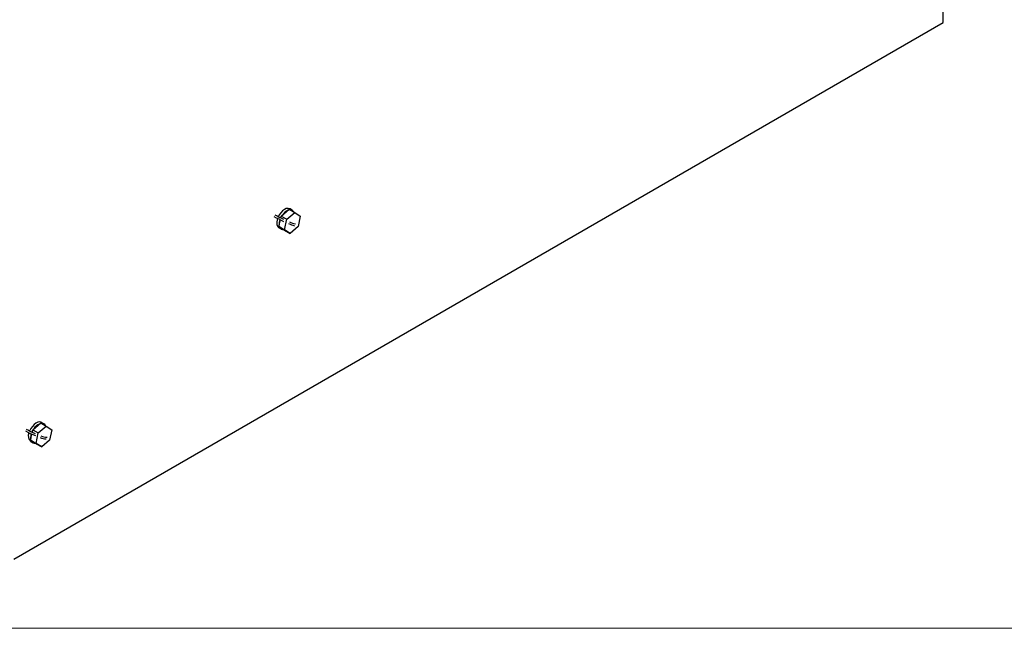
# Model space of a CAD drawing. Units: inches. Extents: x 0.2 to 16.7, y -11.7 to 10.7.
# Drawn here: x 3.4 to 5.1, y 0.3 to 1.4 of the extents above; entities that cross this region are included whole.
import ezdxf

# ---------------------------------------------------------------- set-up
doc = ezdxf.new("R2010")
doc.units = ezdxf.units.IN
doc.header["$MEASUREMENT"] = 0

msp = doc.modelspace()

# ---------------------------------------------------------------- linework, layer by layer
at = {"color": 7, "linetype": 'Continuous', "lineweight": 25}
for p, q in [((5.0383, 1.3447), (5.0383, 1.7477)), ((3.3589, 0.3752), (5.0383, 1.3447)), ((3.8419, 0.9952), (3.8563, 1.0075)), ((3.8519, 0.9894), (3.8663, 1.0017)), ((3.8563, 1.0075), (3.8663, 1.0017)), ((3.862, 1.0059), (3.8579, 1.0082)), ((3.8663, 1.0017), (3.8765, 0.9953)), ((3.8378, 0.9764), (3.8405, 0.9885)), ((3.8414, 0.9929), (3.8412, 0.9925)), ((3.8413, 0.9924), (3.8419, 0.9952)), ((3.8419, 0.9952), (3.8519, 0.9894)), ((3.8478, 0.9706), (3.8519, 0.9894)), ((3.8765, 0.9953), (3.8724, 0.9765)), ((3.8378, 0.9764), (3.8478, 0.9706)), ((3.848, 0.9699), (3.8378, 0.9764)), ((3.8381, 0.974), (3.8423, 0.9716)), ((3.858, 0.9641), (3.8478, 0.9706)), ((3.848, 0.9699), (3.858, 0.9641)), ((3.8724, 0.9765), (3.858, 0.9641)), ((3.3924, 0.6071), (3.3917, 0.6056)), ((3.3921, 0.6055), (3.3929, 0.6093)), ((3.3929, 0.6093), (3.4073, 0.6217)), ((3.3929, 0.6093), (3.4029, 0.6035)), ((3.4029, 0.6035), (3.4173, 0.6159)), ((3.4073, 0.6217), (3.4173, 0.6159)), ((3.413, 0.62), (3.4089, 0.6224)), ((3.4173, 0.6159), (3.4275, 0.6094)), ((3.4275, 0.6094), (3.4234, 0.5907)), ((3.3887, 0.5905), (3.3912, 0.6014)), ((3.3887, 0.5905), (3.3988, 0.5847)), ((3.399, 0.5841), (3.3887, 0.5905)), ((3.3891, 0.5881), (3.3932, 0.5857)), ((3.3988, 0.5847), (3.4029, 0.6035)), ((3.4234, 0.5907), (3.409, 0.5783)), ((3.409, 0.5783), (3.3988, 0.5847)), ((3.399, 0.5841), (3.409, 0.5783))]:
    msp.add_line(p, q, dxfattribs=at)
at = {"color": 7, "linetype": 'Continuous', "lineweight": 18}
msp.add_line((16.7499, 0.2506), (0.2501, 0.2506), dxfattribs=at)
at = {"color": 7, "linetype": 'Continuous', "lineweight": 25, "flags": 128}
for points in [[(3.8579, 1.0082), (3.8573, 1.0086), (3.8544, 1.0092), (3.8512, 1.0087), (3.8478, 1.0071), (3.8444, 1.0046), (3.8412, 1.0012), (3.8384, 0.9973), (3.8371, 0.9948)], [(3.8354, 0.9909), (3.8347, 0.9885), (3.8341, 0.9842), (3.8342, 0.9803), (3.8353, 0.9771), (3.837, 0.9747), (3.8381, 0.974)], [(3.4089, 0.6224), (3.4082, 0.6227), (3.4054, 0.6233), (3.4022, 0.6228), (3.3987, 0.6213), (3.3953, 0.6187), (3.3922, 0.6154), (3.3894, 0.6114), (3.3876, 0.6081)]]:
    msp.add_lwpolyline(points, dxfattribs=at)
at = {"color": 7, "linetype": 'Continuous', "lineweight": 25}
for centre, radius, start, end in [((3.9511, 1.2084), 0.2427, 240.2633, 244.4338), ((3.8647, 0.9832), 0.0249, 113.8751, 147.4674), ((3.8584, 0.9996), 0.00719, 23.545, 96.4604), ((3.9511, 1.2082), 0.246, 240.1929, 244.8045), ((3.8616, 0.9806), 0.0235, 159.2887, 184.8888), ((3.8758, 1.0242), 0.0473, 244.3013, 257.9217), ((3.8774, 1.0274), 0.0473, 244.3013, 257.9217), ((3.846, 0.978), 0.0074, 199.4135, 276.1511), ((3.4607, 0.7503), 0.1643, 240.443, 247.4054), ((3.4608, 0.7509), 0.1615, 240.4004, 246.8891), ((3.4156, 0.5974), 0.0249, 113.8751, 147.4674), ((3.4094, 0.6138), 0.00719, 23.545, 96.4604), ((3.3985, 0.5981), 0.0137, 155.3474, 226.7845), ((3.412, 0.5948), 0.0229, 162.0689, 185.0494), ((3.397, 0.5922), 0.0074, 199.4135, 276.1511), ((3.4193, 0.6259), 0.0333, 246.7699, 266.4652), ((3.4207, 0.629), 0.0333, 246.7699, 266.4652)]:
    msp.add_arc(centre, radius, start, end, dxfattribs=at)

doc.saveas('drawing.dxf')
